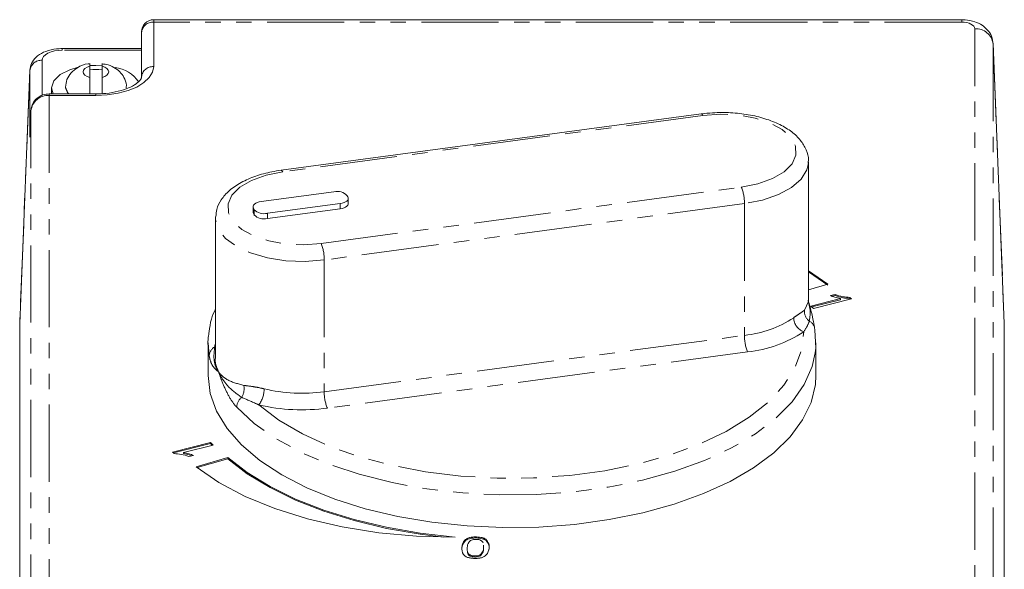
# Model space of a CAD drawing. Units: millimetres. Extents: x -148 to 802, y -47 to 423.
# Drawn here: x 435 to 516, y 378 to 423 of the extents above; entities that cross this region are included whole.
import ezdxf

# ---------------------------------------------------------------- set-up
doc = ezdxf.new("R2010")
doc.units = ezdxf.units.MM
doc.linetypes.add('PHANTOM', pattern=[12.7, 6.35, -1.27, 1.27, -1.27, 1.27, -1.27])

msp = doc.modelspace()

# ---------------------------------------------------------------- linework, layer by layer
at = {"color": 7, "linetype": 'Continuous', "lineweight": 15}
for p, q in [((512.272, 423.383), (445.795, 423.383)), ((444.795, 422.316), (444.795, 422.383)), ((444.795, 418.665), (444.795, 422.316)), ((515.772, 398.432), (514.845, 421.417)), ((514.845, 421.417), (514.845, 421.391)), ((444.795, 421.012), (438.272, 421.012)), ((435.612, 419.238), (434.773, 398.432)), ((435.612, 419.211), (435.612, 419.238)), ((440.545, 419.56), (440.545, 418.637)), ((441.545, 418.637), (441.545, 419.56)), ((441.045, 417.29), (437.199, 417.29)), ((437.395, 417.799), (437.395, 417.29)), ((437.395, 417.799), (437.539, 417.29)), ((438.545, 417.843), (438.545, 417.799)), ((443.545, 417.799), (443.545, 417.843)), ((435.7, 415.913), (435.613, 413.75)), ((435.7, 415.903), (435.7, 415.913)), ((490.845, 415.643), (456.274, 411.011)), ((499.663, 411.703), (499.66, 411.603)), ((499.663, 400.227), (499.663, 411.703)), ((460.622, 409.241), (454.633, 408.439)), ((455.15, 407.473), (461.139, 408.275)), ((461.776, 408.826), (461.724, 408.923)), ((461.806, 408.277), (461.806, 408.71)), ((453.966, 408.004), (453.966, 407.571)), ((453.996, 407.888), (454.048, 407.791)), ((453.996, 407.455), (454.048, 407.358)), ((455.15, 407.04), (461.139, 407.842)), ((450.882, 407.071), (450.885, 407.172)), ((450.882, 407.071), (450.882, 395.595)), ((501.253, 401.645), (499.663, 402.757)), ((501.253, 401.559), (499.663, 402.671)), ((499.663, 401.186), (501.253, 401.645)), ((499.865, 399.855), (502.306, 400.464)), ((499.934, 399.786), (502.306, 400.377)), ((503.198, 400.435), (500.065, 399.654)), ((501.484, 400.71), (501.854, 400.802)), ((501.623, 400.658), (501.854, 400.716)), ((501.854, 400.716), (501.854, 400.802)), ((502.306, 400.377), (502.306, 400.464)), ((503.069, 400.565), (503.198, 400.435)), ((503.069, 400.478), (503.069, 400.565)), ((503.069, 400.478), (503.128, 400.418)), ((500.065, 399.654), (499.865, 399.855)), ((434.772, 337.396), (434.772, 398.396)), ((515.772, 398.396), (515.772, 337.396)), ((450.272, 396.83), (450.272, 394.145)), ((450.365, 395.754), (450.272, 396.83)), ((500.272, 394.145), (500.272, 396.83)), ((447.347, 387.855), (450.48, 388.636)), ((447.417, 387.786), (450.48, 388.549)), ((450.68, 388.435), (448.239, 387.827)), ((450.48, 388.636), (450.68, 388.435)), ((450.48, 388.549), (450.48, 388.636)), ((450.48, 388.549), (450.611, 388.418)), ((447.476, 387.726), (447.347, 387.855)), ((448.239, 387.74), (448.239, 387.827)), ((449.061, 387.58), (448.691, 387.488)), ((451.89, 387.395), (449.292, 386.645)), ((451.89, 387.309), (449.373, 386.582)), ((451.89, 387.309), (451.89, 387.395)), ((472.345, 380.798), (472.345, 380.884)), ((472.937, 379.984), (472.915, 380.209)), ((472.937, 379.897), (472.915, 380.122)), ((472.937, 379.897), (472.937, 379.984)), ((473.11, 380.611), (473.11, 380.698)), ((472.207, 379.229), (472.207, 379.315)), ((472.683, 379.338), (472.683, 379.424))]:
    msp.add_line(p, q, dxfattribs=at)
at = {"color": 8, "linetype": 'PHANTOM', "lineweight": 0}
for p, q in [((445.795, 423.383), (445.795, 423.182)), ((445.795, 423.182), (445.795, 419.531)), ((512.272, 423.182), (445.795, 423.182)), ((512.272, 423.383), (512.272, 423.182)), ((513.346, 367.134), (513.346, 422.645)), ((514.845, 421.391), (514.845, 365.88)), ((514.845, 421.391), (515.772, 398.396)), ((438.272, 420.878), (438.272, 421.012)), ((444.795, 420.878), (438.272, 420.878)), ((436.611, 420.047), (436.611, 417.16)), ((435.612, 419.211), (434.772, 398.396)), ((435.612, 413.722), (435.612, 419.211)), ((437.199, 417.156), (437.199, 417.29)), ((437.199, 417.156), (437.199, 361.645)), ((441.045, 417.156), (437.199, 417.156)), ((441.045, 417.156), (441.045, 417.29)), ((435.7, 415.903), (435.612, 413.722)), ((435.7, 360.391), (435.7, 415.903)), ((490.978, 415.518), (456.407, 410.886)), ((459.567, 404.989), (494.138, 409.621)), ((494.397, 408.272), (459.826, 403.64)), ((461.139, 408.275), (461.139, 407.842)), ((494.397, 408.272), (494.397, 397.446)), ((453.996, 407.888), (453.996, 407.455)), ((454.048, 407.791), (454.048, 407.358)), ((455.15, 407.473), (455.15, 407.04)), ((459.826, 403.64), (459.826, 392.815)), ((499.324, 399.511), (499.662, 400.227)), ((459.826, 392.815), (494.397, 397.446)), ((450.815, 396.497), (450.882, 396.521)), ((494.655, 396.097), (460.085, 391.466)), ((471.144, 379.938), (471.144, 380.025))]:
    msp.add_line(p, q, dxfattribs=at)
at = {"color": 8, "linetype": 'PHANTOM', "lineweight": 0, "flags": 128}
for points in [[(513.346, 422.645), (513.326, 422.75), (513.264, 422.851), (513.165, 422.943), (513.032, 423.025), (512.869, 423.092), (512.683, 423.141), (512.482, 423.172), (512.272, 423.182)], [(438.272, 420.878), (437.948, 420.862), (437.637, 420.815), (437.349, 420.738), (437.098, 420.634), (436.891, 420.509), (436.738, 420.365), (436.643, 420.209), (436.611, 420.047)], [(440.545, 419.56), (440.318, 419.477), (440.143, 419.367), (440.032, 419.238), (439.995, 419.098), (440.032, 418.959), (440.143, 418.83), (440.318, 418.72), (440.545, 418.637)], [(445.795, 419.531), (445.703, 419.068), (445.433, 418.622), (444.994, 418.212), (444.403, 417.852), (443.684, 417.557), (442.862, 417.337), (441.971, 417.202), (441.045, 417.156)], [(441.545, 418.637), (441.772, 418.72), (441.947, 418.83), (442.057, 418.959), (442.095, 419.098), (442.057, 419.238), (441.947, 419.367), (441.772, 419.477), (441.545, 419.56)], [(438.802, 417.29), (438.735, 417.364), (438.545, 417.843)], [(494.138, 409.621), (495.503, 409.895), (496.697, 410.325), (497.651, 410.886), (498.308, 411.544), (498.632, 412.262), (498.602, 412.998), (498.221, 413.709), (497.511, 414.353), (496.513, 414.894), (495.285, 415.3), (493.899, 415.547), (492.435, 415.621), (490.978, 415.518)], [(499.66, 411.603), (499.539, 411.043), (499.07, 410.282), (498.274, 409.593), (497.192, 409.01), (495.878, 408.562), (494.397, 408.272)], [(456.407, 410.886), (455.042, 410.611), (453.848, 410.181), (452.894, 409.621), (452.236, 408.962), (451.913, 408.244), (451.943, 407.509), (452.324, 406.798), (453.034, 406.153), (454.032, 405.612), (455.26, 405.207), (456.646, 404.96), (458.11, 404.886), (459.567, 404.989)], [(459.826, 403.64), (458.253, 403.521), (456.666, 403.581), (455.146, 403.815), (453.768, 404.213), (452.602, 404.754), (451.706, 405.411), (451.124, 406.152), (450.887, 406.939), (450.882, 407.071)], [(454.442, 391.736), (456.091, 390.484), (458.04, 389.344), (460.257, 388.334), (462.709, 387.471), (465.358, 386.768), (468.161, 386.235), (471.075, 385.881), (474.054, 385.711), (477.053, 385.729), (480.024, 385.933), (482.92, 386.321), (485.698, 386.887), (488.312, 387.622), (490.723, 388.513), (492.893, 389.548), (494.787, 390.711), (496.377, 391.982), (497.637, 393.342), (498.549, 394.771), (499.096, 396.245), (499.272, 397.742)], [(500.217, 396.001), (499.967, 394.882), (499.314, 393.402), (498.308, 391.973), (496.963, 390.614), (495.299, 389.348), (493.341, 388.191), (491.117, 387.161), (488.66, 386.273), (486.006, 385.541), (483.195, 384.974), (480.267, 384.582), (477.266, 384.37), (474.235, 384.341), (471.22, 384.495), (468.264, 384.831), (465.411, 385.343), (462.703, 386.025), (460.18, 386.865), (457.879, 387.851), (455.834, 388.969), (454.074, 390.204), (452.626, 391.535)]]:
    msp.add_lwpolyline(points, dxfattribs=at)
at = {"color": 7, "linetype": 'Continuous', "lineweight": 15, "flags": 128}
for points in [[(441.553, 419.606), (441.045, 419.624), (440.538, 419.607)], [(439.507, 419.454), (438.899, 419.276), (438.092, 418.872), (437.573, 418.363), (437.395, 417.799)], [(438.545, 417.799), (438.735, 417.321), (438.761, 417.29)], [(454.633, 408.439), (454.468, 408.408), (454.318, 408.361), (454.189, 408.301), (454.086, 408.229), (454.014, 408.149), (453.973, 408.063), (453.968, 407.975), (453.996, 407.888)], [(461.139, 408.275), (461.304, 408.306), (461.454, 408.353), (461.583, 408.413), (461.686, 408.485), (461.758, 408.565), (461.799, 408.651), (461.804, 408.739), (461.776, 408.826)], [(461.139, 407.842), (461.304, 407.873), (461.454, 407.92), (461.583, 407.98), (461.686, 408.052), (461.758, 408.132), (461.799, 408.218), (461.806, 408.277)], [(453.966, 407.571), (453.968, 407.542), (453.996, 407.455)], [(500.18, 397.906), (500.257, 396.391), (500.217, 396.001)], [(450.272, 394.145), (450.448, 392.667), (450.972, 391.209), (451.837, 389.793), (453.031, 388.437), (454.537, 387.162), (456.335, 385.985), (458.398, 384.922), (460.698, 383.989), (463.203, 383.198), (465.877, 382.562), (468.683, 382.087), (471.581, 381.782), (474.532, 381.651), (477.492, 381.695), (480.422, 381.913), (483.279, 382.304), (486.024, 382.86), (488.618, 383.575), (491.025, 384.439), (493.21, 385.438), (495.144, 386.56), (496.799, 387.789), (498.151, 389.106), (499.182, 390.494), (499.878, 391.934), (500.229, 393.405), (500.272, 394.145)], [(470.584, 380.85), (467.717, 381.185), (464.94, 381.673), (462.286, 382.309), (459.786, 383.087), (457.47, 383.995), (455.366, 385.025), (453.498, 386.163), (451.89, 387.395)], [(469.64, 380.856), (467.717, 381.098), (464.94, 381.586), (462.286, 382.223), (459.786, 383), (457.47, 383.909), (455.366, 384.938), (453.498, 386.076), (451.89, 387.309)], [(449.292, 386.645), (451.153, 385.367), (453.322, 384.217), (455.763, 383.213), (458.439, 382.371), (461.306, 381.705), (464.318, 381.224), (467.427, 380.938), (470.584, 380.85)]]:
    msp.add_lwpolyline(points, dxfattribs=at)
at = {"color": 7, "linetype": 'Continuous', "lineweight": 15}
for centre, radius, start, end in [((445.795, 422.383), 1, 90, 180), ((441.045, 414.386), 4.912, 84.15765, 95.84235), ((442.255, 416.635), 2.834, 35.07485, 82.646), ((460.894, 408.116), 1.158, 44.20113, 103.59464), ((454.878, 408.598), 1.158, 224.20113, 283.59464), ((454.878, 408.165), 1.158, 224.20113, 283.59464)]:
    msp.add_arc(centre, radius, start, end, dxfattribs=at)
at = {"color": 8, "linetype": 'PHANTOM', "lineweight": 0}
for centre, radius, start, end in [((445.732, 422.244), 0.94, 86.18874, 175.59805), ((513.436, 421.229), 1.419, 6.57707, 93.6107), ((436.552, 419.103), 0.946, 86.3893, 173.42293), ((445.732, 418.593), 0.94, 86.18874, 175.59805), ((437.109, 415.74), 1.419, 86.3893, 173.42293), ((490.812, 415.475), 0.171, 14.46995, 78.9086), ((456.241, 410.843), 0.171, 14.46826, 78.91458), ((490.997, 408.319), 3.4, 359.20548, 22.51627), ((456.427, 403.687), 3.4, 359.20548, 22.51627), ((500.375, 399.443), 1.053, 176.30523, 232.21779), ((493.507, 406.346), 8.944, 275.71092, 303.50597), ((499.723, 398.94), 1.28, 182.33705, 249.38693), ((499.378, 397.89), 0.802, 1.1372, 63.94357), ((493.64, 406.249), 10.203, 275.71092, 303.50597), ((497.796, 397.399), 3.4, 179.20548, 202.51627), ((451.254, 395.724), 0.89, 119.60715, 178.06837), ((451.839, 393.073), 1.395, 328.98725, 10.69199), ((452.76, 393.026), 2.119, 322.51748, 0.70084), ((457.996, 406.369), 13.677, 256.82766, 277.68997), ((453.743, 391.49), 1.118, 129.31456, 177.67045), ((463.225, 392.768), 3.4, 179.20548, 202.51627), ((457.997, 406.927), 15.602, 256.82766, 277.68997)]:
    msp.add_arc(centre, radius, start, end, dxfattribs=at)
at = {"color": 7, "linetype": 'Continuous', "lineweight": 15}
for points, knots in [([(514.846, 421.346), (514.819, 421.578), (514.769, 422.014), (514.416, 422.558), (513.941, 422.966), (513.315, 423.256), (512.728, 423.372), (512.363, 423.381), (512.272, 423.383)], [0, 0, 0, 0, 0.189546, 0.35629, 0.523414, 0.710382, 0.927611, 1, 1, 1, 1]), ([(438.272, 421.012), (438.112, 421.006), (437.645, 420.991), (436.92, 420.818), (436.248, 420.462), (435.794, 419.963), (435.624, 419.501), (435.614, 419.242), (435.611, 419.181)], [0, 0, 0, 0, 0.12368, 0.360126, 0.585397, 0.775739, 0.947497, 1, 1, 1, 1]), ([(440.545, 419.767), (440.499, 419.765), (440.13, 419.749), (439.574, 419.51), (438.982, 419.055), (438.615, 418.485), (438.568, 418.053), (438.545, 417.843)], [0, 0, 0, 0, 0.043836, 0.3511544, 0.5776916, 0.7934655, 1, 1, 1, 1]), ([(440.545, 419.779), (440.545, 419.765), (440.545, 419.741), (440.545, 419.614), (440.545, 419.56)], [0, 0, 0, 0, 0.572771, 1, 1, 1, 1]), ([(443.541, 417.831), (443.542, 417.837), (443.586, 418.062), (443.441, 418.497), (443.13, 419.022), (442.655, 419.415), (442.125, 419.677), (441.719, 419.735), (441.542, 419.76)], [0, 0, 0, 0, 0.006004, 0.224985, 0.417396, 0.610795, 0.830507, 1, 1, 1, 1]), ([(441.545, 419.56), (441.545, 419.616), (441.545, 419.742), (441.545, 419.763), (441.545, 419.774)], [0, 0, 0, 0, 0.440202, 1, 1, 1, 1]), ([(440.545, 418.637), (440.545, 418.571), (440.545, 418.412), (440.545, 418.042), (440.545, 417.633), (440.545, 417.376), (440.545, 417.29)], [0, 0, 0, 0, 0.219652, 0.530789, 0.842446, 1, 1, 1, 1]), ([(444.795, 418.665), (444.794, 418.649), (444.791, 418.602), (444.72, 418.433), (444.375, 418.101), (443.755, 417.759), (442.897, 417.48), (441.959, 417.317), (441.322, 417.298), (441.045, 417.29)], [0, 0, 0, 0, 0.084794, 0.238841, 0.387437, 0.546008, 0.706981, 0.872472, 1, 1, 1, 1]), ([(441.545, 417.315), (441.545, 417.411), (441.545, 417.669), (441.545, 418.067), (441.545, 418.419), (441.545, 418.573), (441.545, 418.637)], [0, 0, 0, 0, 0.17828, 0.477482, 0.782213, 1, 1, 1, 1]), ([(437.199, 417.29), (437.025, 417.274), (436.652, 417.237), (436.169, 416.946), (435.831, 416.516), (435.715, 416.15), (435.702, 415.947), (435.7, 415.913)], [0, 0, 0, 0, 0.229982, 0.495833, 0.726884, 0.953108, 1, 1, 1, 1]), ([(499.628, 411.563), (499.642, 411.651), (499.7, 412.034), (499.496, 412.711), (499.032, 413.5), (498.301, 414.196), (497.322, 414.796), (496.11, 415.274), (494.732, 415.602), (493.265, 415.763), (491.947, 415.765), (491.154, 415.677), (490.845, 415.643)], [0, 0, 0, 0, 0.030605, 0.132262, 0.232995, 0.339437, 0.453976, 0.572701, 0.690966, 0.808325, 0.925257, 1, 1, 1, 1]), ([(456.274, 411.011), (456.023, 410.973), (455.293, 410.861), (454.156, 410.55), (452.959, 410.031), (452.004, 409.378), (451.339, 408.623), (450.958, 407.891), (450.928, 407.405), (450.917, 407.212)], [0, 0, 0, 0, 0.089095, 0.258776, 0.430721, 0.60599, 0.760961, 0.904895, 1, 1, 1, 1]), ([(500.165, 398.05), (500.154, 398.116), (500.111, 398.366), (499.97, 399.048), (499.809, 399.769), (499.664, 400.246), (499.638, 400.334)], [0, 0, 0, 0, 0.1172417, 0.4464437, 0.8974787, 1, 1, 1, 1]), ([(502.306, 400.464), (502.141, 400.5), (501.845, 400.565), (501.594, 400.666), (501.484, 400.71)], [0, 0, 0, 0, 0.559686, 1, 1, 1, 1]), ([(501.854, 400.802), (502.062, 400.732), (502.433, 400.607), (502.874, 400.577), (503.069, 400.565)], [0, 0, 0, 0, 0.560427, 1, 1, 1, 1]), ([(501.854, 400.716), (502.062, 400.646), (502.433, 400.52), (502.874, 400.491), (503.069, 400.478)], [0, 0, 0, 0, 0.560427, 1, 1, 1, 1]), ([(450.882, 399.63), (450.755, 399.347), (450.481, 398.736), (450.408, 398.097), (450.369, 397.754)], [0, 0, 0, 0, 0.462866, 1, 1, 1, 1]), ([(450.369, 397.754), (450.338, 397.595), (450.215, 396.973), (450.276, 396.256), (450.363, 395.709), (450.376, 395.627)], [0, 0, 0, 0, 0.225486, 0.883361, 1, 1, 1, 1]), ([(448.691, 387.488), (448.483, 387.558), (448.112, 387.683), (447.67, 387.713), (447.476, 387.726)], [0, 0, 0, 0, 0.5604274, 1, 1, 1, 1]), ([(448.239, 387.827), (448.404, 387.79), (448.699, 387.725), (448.951, 387.625), (449.061, 387.58)], [0, 0, 0, 0, 0.559686, 1, 1, 1, 1]), ([(448.239, 387.74), (448.405, 387.705), (448.649, 387.653), (448.856, 387.571), (448.922, 387.546)], [0, 0, 0, 0, 0.683157, 1, 1, 1, 1]), ([(471.144, 380.025), (471.176, 380.226), (471.216, 380.478), (471.535, 380.731), (471.763, 380.829), (472.047, 380.882), (472.246, 380.884), (472.345, 380.884)], [0, 0, 0, 0, 0.499115, 0.624458, 0.749554, 0.874658, 1, 1, 1, 1]), ([(471.144, 379.938), (471.176, 380.14), (471.216, 380.391), (471.535, 380.644), (471.763, 380.743), (472.047, 380.796), (472.246, 380.797), (472.345, 380.798)], [0, 0, 0, 0, 0.499115, 0.624458, 0.749554, 0.874658, 1, 1, 1, 1]), ([(472.345, 380.884), (472.512, 380.873), (472.812, 380.853), (473.019, 380.745), (473.11, 380.698)], [0, 0, 0, 0, 0.559716, 1, 1, 1, 1]), ([(472.345, 380.798), (472.512, 380.787), (472.812, 380.767), (473.019, 380.659), (473.11, 380.611)], [0, 0, 0, 0, 0.5597157, 1, 1, 1, 1]), ([(472.184, 379.114), (472.085, 379.119), (471.888, 379.13), (471.615, 379.196), (471.401, 379.302), (471.149, 379.574), (471.146, 379.825), (471.144, 380.025)], [0, 0, 0, 0, 0.125373, 0.250644, 0.375698, 0.501113, 1, 1, 1, 1]), ([(471.592, 380.014), (471.582, 379.871), (471.57, 379.691), (471.692, 379.484), (471.818, 379.397), (471.994, 379.33), (472.136, 379.32), (472.207, 379.315)], [0, 0, 0, 0, 0.500352, 0.625529, 0.750516, 0.875255, 1, 1, 1, 1]), ([(472.326, 380.682), (472.255, 380.68), (472.112, 380.676), (471.927, 380.617), (471.785, 380.536), (471.629, 380.335), (471.608, 380.157), (471.592, 380.014)], [0, 0, 0, 0, 0.124656, 0.24942, 0.374387, 0.49959, 1, 1, 1, 1]), ([(473.385, 379.974), (473.353, 379.773), (473.314, 379.521), (472.994, 379.268), (472.766, 379.169), (472.482, 379.116), (472.283, 379.114), (472.184, 379.114)], [0, 0, 0, 0, 0.499149, 0.624522, 0.749597, 0.874674, 1, 1, 1, 1]), ([(472.895, 380.408), (472.877, 380.443), (472.842, 380.512), (472.712, 380.599), (472.54, 380.667), (472.398, 380.677), (472.326, 380.682)], [0, 0, 0, 0, 0.250591, 0.500714, 0.750426, 1, 1, 1, 1]), ([(472.683, 379.424), (472.765, 379.525), (472.913, 379.704), (472.929, 379.898), (472.937, 379.984)], [0, 0, 0, 0, 0.558059, 1, 1, 1, 1]), ([(472.683, 379.338), (472.765, 379.438), (472.913, 379.618), (472.929, 379.811), (472.937, 379.897)], [0, 0, 0, 0, 0.558059, 1, 1, 1, 1]), ([(473.11, 380.698), (473.218, 380.568), (473.411, 380.336), (473.393, 380.085), (473.385, 379.974)], [0, 0, 0, 0, 0.557973, 1, 1, 1, 1]), ([(473.11, 380.611), (473.218, 380.482), (473.411, 380.249), (473.393, 379.998), (473.385, 379.888)], [0, 0, 0, 0, 0.557973, 1, 1, 1, 1]), ([(471.614, 379.709), (471.611, 379.639), (471.607, 379.534), (471.693, 379.398), (471.818, 379.31), (471.994, 379.244), (472.136, 379.234), (472.207, 379.229)], [0, 0, 0, 0, 0.327316, 0.495844, 0.664116, 0.832054, 1, 1, 1, 1]), ([(472.207, 379.315), (472.258, 379.316), (472.36, 379.317), (472.534, 379.349), (472.627, 379.396), (472.683, 379.424)], [0, 0, 0, 0, 0.280453, 0.560688, 1, 1, 1, 1]), ([(472.207, 379.229), (472.258, 379.229), (472.36, 379.23), (472.534, 379.262), (472.627, 379.309), (472.683, 379.338)], [0, 0, 0, 0, 0.280453, 0.560688, 1, 1, 1, 1])]:
    msp.add_open_spline(points, degree=3, knots=knots, dxfattribs=at)
at = {"color": 8, "linetype": 'PHANTOM', "lineweight": 0}
for points, knots in [([(499.624, 400.324), (499.69, 400.075), (499.857, 399.442), (499.778, 398.924), (499.73, 398.611)], [0, 0, 0, 0, 0.392732, 1, 1, 1, 1]), ([(498.444, 398.888), (498.587, 398.991), (498.879, 399.2), (499.153, 399.386), (499.282, 399.48), (499.324, 399.511)], [0, 0, 0, 0, 0.393903, 0.79955, 1, 1, 1, 1]), ([(499.73, 398.611), (499.712, 398.558), (499.62, 398.297), (499.427, 397.988), (499.272, 397.742)], [0, 0, 0, 0, 0.201889, 1, 1, 1, 1]), ([(451.124, 394.461), (451.122, 394.464), (451.119, 394.468), (451.106, 394.489), (451.051, 394.578), (450.879, 394.897), (450.7, 395.482), (450.775, 396.14), (450.815, 396.497)], [0, 0, 0, 0, 0.004882, 0.008327, 0.035266, 0.155553, 0.541908, 1, 1, 1, 1]), ([(450.815, 396.497), (450.828, 396.585), (450.843, 396.68), (450.88, 396.761), (450.882, 396.767)], [0, 0, 0, 0, 0.928541, 1, 1, 1, 1]), ([(451.124, 394.461), (451.123, 394.462), (451.029, 394.532), (450.824, 394.701), (450.568, 395.027), (450.425, 395.427), (450.372, 395.718), (450.365, 395.754)], [0, 0, 0, 0, 0.004201, 0.253626, 0.603056, 0.950962, 1, 1, 1, 1]), ([(450.883, 395.595), (450.883, 395.594), (450.809, 395.279), (450.955, 394.918), (451.087, 394.547), (451.122, 394.465), (451.124, 394.461)], [0, 0, 0, 0, 0.001962, 0.777729, 0.988156, 1, 1, 1, 1]), ([(452.626, 391.535), (452.595, 391.569), (452.343, 391.847), (451.912, 392.519), (451.461, 393.513), (451.22, 394.176), (451.126, 394.456), (451.124, 394.461)], [0, 0, 0, 0, 0.049038, 0.396944, 0.746374, 0.995799, 1, 1, 1, 1]), ([(451.124, 394.461), (451.126, 394.458), (451.13, 394.453), (451.142, 394.436), (451.185, 394.376), (451.383, 394.139), (451.931, 393.67), (452.739, 393.457), (453.21, 393.332)], [0, 0, 0, 0, 0.005403, 0.010519, 0.033231, 0.124111, 0.489585, 1, 1, 1, 1]), ([(453.035, 392.355), (452.664, 392.614), (451.981, 393.093), (451.433, 393.865), (451.202, 394.297), (451.143, 394.421), (451.129, 394.45), (451.126, 394.457), (451.124, 394.461)], [0, 0, 0, 0, 0.458092, 0.844447, 0.964734, 0.991673, 0.995118, 1, 1, 1, 1]), ([(453.21, 393.332), (453.427, 393.306), (453.867, 393.251), (454.45, 393.152), (454.8, 393.07), (454.879, 393.052)], [0, 0, 0, 0, 0.429227, 0.86975, 1, 1, 1, 1]), ([(454.442, 391.736), (454.375, 391.765), (453.858, 391.991), (453.418, 392.185), (453.035, 392.355)], [0, 0, 0, 0, 0.128562, 1, 1, 1, 1])]:
    msp.add_open_spline(points, degree=3, knots=knots, dxfattribs=at)

doc.saveas('drawing.dxf')
